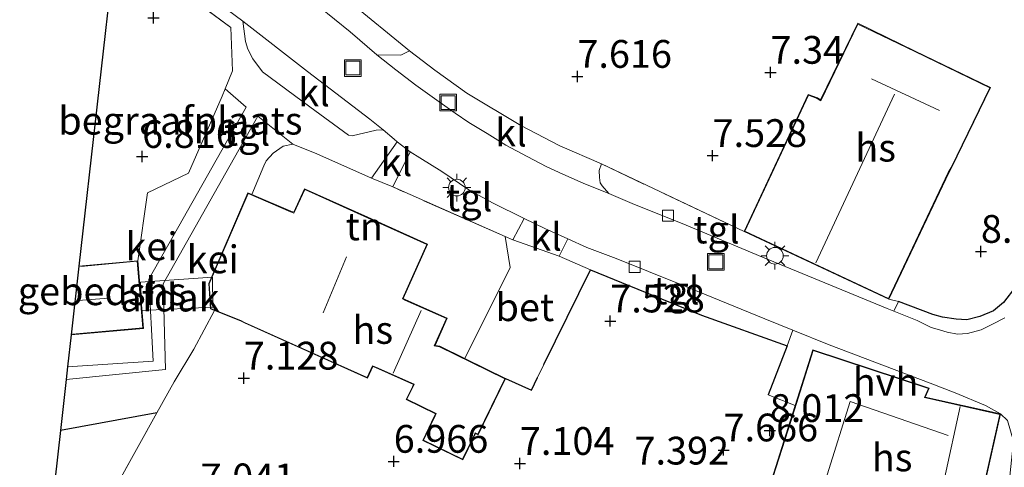
# Model space of a CAD drawing. Units: metres. Extents: x 159998 to 170008, y 424998 to 428099.
# Drawn here: x 160942 to 161031, y 425845 to 425886 of the extents above; entities that cross this region are included whole.
import ezdxf
from ezdxf.enums import TextEntityAlignment as Align

# ---------------------------------------------------------------- set-up
doc = ezdxf.new("R2010")
doc.units = ezdxf.units.M
doc.linetypes.add('IE-TERREINAFSCHEIDING', pattern=[10, 8, -2])
doc.layers.get('0').update_dxf_attribs({"lineweight": 25})
for name, color, linetype in [('B-ME-GW-HOOGTEPUNT-S-B1', 10, 'Continuous'), ('B-ME-IE-TERREINAFSCHEIDING-HAAG-L-B1', 10, 'Continuous'), ('B-ME-IE-TERREINAFSCHEIDING-HAAGRASTER-L-B1', 10, 'Continuous'), ('B-ME-KG-KADASTRAAL-OPNAMEDTMGRENS-L-B1', 10, 'Continuous')]:
    doc.layers.add(name, color=color, linetype=linetype)
for name, color, linetype, lineweight in [('B-ME-IE-GRASLAND-GV-B6', 93, 'Continuous', 18), ('B-ME-IE-GRONDWERKLIJN-GROND_INGERICHT-GV-B6', 253, 'Continuous', 18), ('B-ME-IE-INRICHTINGSELEMENT-S-B1', 253, 'Continuous', 18), ('B-ME-IE-MEUBILAIR_WEGMEUBILAIR-LICHTMAST-S-B1', 8, 'Continuous', 18), ('B-ME-IE-TERREINAFSCHEIDING-DOORGANG-L-B1', 8, 'IE-TERREINAFSCHEIDING-KUNSTMATIG-OPEN', 18), ('B-ME-IE-TERREINAFSCHEIDING-RASTERHEKWERK-L-B1', 8, 'IE-TERREINAFSCHEIDING', 18), ('B-ME-KG-KADASTRAAL-DAKRAND-L-B1', 13, 'Continuous', 18), ('B-ME-KG-KADASTRAAL-NOKLIJN-L-B1', 13, 'Continuous', 18), ('B-ME-OG-BEBOUWING-GV-B6', 173, 'Continuous', 18), ('B-ME-VH-VERH_SOORT-BETON-OVERIG-GV-B6', 8, 'IE-TERREINAFSCHEIDING-NATUURLIJK-HOUTWAL', 18), ('B-ME-VH-VERH_SOORT-BITUMEN-GV-B6', 8, 'IE-TERREINAFSCHEIDING-NATUURLIJK-HOUTWAL', 18), ('B-ME-VH-VERH_SOORT-GV-B6', 8, 'Continuous', 18), ('B-ME-VH-VERH_SOORT-HALF_VERHARDING-GV-B6', 8, 'IE-TERREINAFSCHEIDING-NATUURLIJK-HOUTWAL', 18), ('B-ME-VH-VERH_SOORT-KLINKERS-GV-B6', 8, 'IE-TERREINAFSCHEIDING-NATUURLIJK-HOUTWAL', 18), ('B-ME-VH-VERH_SOORT-TEGELS-GV-B6', 8, 'Continuous', 18), ('B-ME-VV-KOLK-S-B1', 8, 'Continuous', 18)]:
    doc.layers.add(name, color=color, linetype=linetype, lineweight=lineweight)
doc.styles.add('NLCS-ISO', font='NLCS-ISO.TTF')
doc.linetypes.add('IE-TERREINAFSCHEIDING-KUNSTMATIG-OPEN', pattern='A,7,-1.5,[67,NLCS.SHX,S=0.75,R=0,X=0,Y=0],-1.5', length=10)
doc.linetypes.add('IE-TERREINAFSCHEIDING-NATUURLIJK-HOUTWAL', pattern='A,7,-1.5,[67,NLCS.SHX,S=0.75,R=45,X=0,Y=0],-1.5,7,-1.5,[70,NLCS.SHX,S=0.75,R=0,X=0,Y=0],-1.5', length=20)

# ---------------------------------------------------------------- blocks, each defined once
blk = doc.blocks.new('hoogtepunt')
for p, q in [((-0.5, 0), (0.5, 0)), ((0, 0.5), (0, -0.5))]:
    blk.add_line(p, q)
blk = doc.blocks.new('lantaarnpaal')
for p, q in [((0, 0.75), (0, 1.25)), ((-0.75, 0), (-1.25, 0)), ((-0.884, 0.884), (-0.53, 0.53)), ((0.53, 0.53), (0.884, 0.884)), ((0.75, 0), (1.25, 0)), ((-0.53, -0.53), (-0.884, -0.884)), ((0, -0.75), (0, -1.25)), ((0.53, -0.53), (0.884, -0.884))]:
    blk.add_line(p, q)
blk.add_circle((0, 0), 0.75)
blk = doc.blocks.new('kolk')
blk.add_lwpolyline([(-0.5, -0.5), (0.5, -0.5), (0.5, 0.5), (-0.5, 0.5)], close=True)
blk = doc.blocks.new('put')
for p, q in [((0.75, 0.75), (-0.75, 0.75)), ((-0.75, 0.75), (-0.75, -0.75)), ((0.75, -0.75), (0.75, 0.75)), ((-0.75, -0.75), (0.75, -0.75))]:
    blk.add_line(p, q)
blk.add_lwpolyline([(-0.625, 0.625), (0.625, 0.625), (0.625, -0.625), (-0.625, -0.625)], close=True)

msp = doc.modelspace()

# ---------------------------------------------------------------- linework, layer by layer
at = {"layer": 'B-ME-IE-GRASLAND-GV-B6'}
msp.add_polyline3d([(161030.741, 425858.735, 8.687), (161029.643, 425858.151, 8.643), (161028.6, 425857.646, 8.643), (161027.388, 425857.311, 8.643), (161026.488, 425857.26, 8.594), (161025.533, 425857.436, 8.586), (161024.85, 425857.659, 8.517), (161024.111, 425857.842, 8.448), (161022.83, 425858.492, 8.38), (161020.734, 425859.331, 8.221), (161021.15, 425860.185, 8.335), (161024.262, 425859.023, 8.432), (161025.134, 425858.789, 8.533), (161026.354, 425858.621, 8.537), (161027.317, 425858.544, 8.598), (161028.501, 425858.854, 8.598), (161029.719, 425859.364, 8.634), (161030.623, 425860.105, 8.655), (161031.743, 425861.551, 8.489)], dxfattribs=at)
at = {"layer": 'B-ME-IE-GRONDWERKLIJN-GROND_INGERICHT-GV-B6'}
for points in [[(160960.499, 425879.365, 6.829), (160960.218, 425878.685, 6.899), (160957.206, 425871.768, 7.17), (160953.497, 425869.971, 7.17), (160952.623, 425863.87, 7.17), (160947.326, 425863.377, 7.17), (160950.623, 425892.593, 6.417), (160961.015, 425884.861, 6.551), (160961.168, 425880.984, 6.81), (160960.499, 425879.365, 6.829)], [(161031.743, 425861.551, 8.489), (161030.623, 425860.105, 8.655), (161029.719, 425859.364, 8.634), (161028.501, 425858.854, 8.598), (161027.317, 425858.544, 8.598), (161026.354, 425858.621, 8.537), (161025.134, 425858.789, 8.533), (161024.262, 425859.023, 8.432), (161021.15, 425860.185, 8.335), (161020.284, 425860.414, 8.21), (161025.687, 425871.779, 8.104), (161025.948, 425872.231, 8.104), (161029.448, 425879.464, 7.813), (161022.667, 425882.745, 7.579), (161017.487, 425885.253, 7.579), (161014.143, 425878.358, 7.74), (161013.86, 425878.535, 7.74), (161013.017, 425878.851, 7.74), (161007.248, 425866.504, 7.866), (160994.389, 425872.584, 7.587), (160990.651, 425874.226, 7.542), (160987.126, 425876.061, 7.429), (160982.274, 425878.975, 7.15), (160979.387, 425881.025, 7.15), (160977.107, 425882.765, 6.996), (160971.66, 425887.207, 6.838)], [(160973.681, 425871.302, 7.307), (160975.593, 425870.516, 7.299), (160985.722, 425866.047, 7.481), (160986.165, 425863.25, 7.639), (160982.083, 425855.061, 7.368), (160979.832, 425856.163, 7.465), (160979.412, 425856.234, 7.465), (160980.492, 425858.696, 7.465), (160976.715, 425860.372, 7.465), (160976.532, 425860.461, 7.465), (160978.733, 425865.362, 7.465), (160973.347, 425867.781, 7.465), (160967.656, 425870.337, 7.465), (160966.671, 425868.231, 7.465), (160966.417, 425868.325, 7.465), (160962.91, 425869.842, 7.061), (160963.974, 425872.403, 7.231), (160964.191, 425872.855, 7.231), (160964.831, 425873.551, 7.231), (160965.737, 425874.201, 7.231), (160966.608, 425874.356, 7.033), (160968.75, 425873.487, 7.307), (160973.681, 425871.302, 7.307)], [(160949.29, 425841.073, 7.036), (160954.331, 425850.156, 7.128), (160955.892, 425852.968, 7.157), (160957.665, 425855.904, 7.097), (160959.523, 425859.4, 7.229), (160961.895, 425858.446, 7.465), (160962.233, 425858.262, 7.465), (160973.31, 425853.287, 7.465), (160973.805, 425854.337, 7.465), (160974.038, 425854.241, 7.465), (160977.452, 425852.725, 7.465), (160977.367, 425852.515, 7.465), (160976.798, 425851.371, 7.465), (160979.44, 425850.08, 7.465), (160979.371, 425849.911, 7.465), (160978.297, 425847.677, 7.465), (160981.919, 425845.942, 7.287), (160982.905, 425847.989, 7.465), (160983.051, 425848.305, 7.465), (160983.295, 425848.199, 7.465), (160985.766, 425853.259, 7.465), (160988.082, 425852.201, 7.386), (160988.64, 425853.359, 7.364), (160989.207, 425854.51, 7.419), (160993.409, 425863.065, 7.723), (161003.402, 425858.967, 7.789), (161011.132, 425856.206, 8.104)], [(161011.132, 425856.206, 8.104), (161009.412, 425851.801, 8.194), (161011.857, 425850.842, 8.194), (161011.402, 425849.406, 8.117), (161009.542, 425843.544, 8.117)], [(160949.29, 425841.073, 7.036), (160946.681, 425836.86, 7.036), (160944.91, 425833.583, 7.028), (160942.21, 425829.215, 7.032), (160944.4, 425837.393, 7.069), (160945.653, 425848.592, 7.012), (160954.331, 425850.156, 7.128), (160949.29, 425841.073, 7.036)]]:
    msp.add_polyline3d(points, dxfattribs=at)
at = {"layer": 'B-ME-IE-TERREINAFSCHEIDING-DOORGANG-L-B1'}
for p, q in [((160957.206, 425871.768, 7.17), (160953.497, 425869.971, 7.17)), ((160975.593, 425870.516, 7.299), (160973.681, 425871.302, 7.307)), ((160955.892, 425852.968, 7.157), (160957.665, 425855.904, 7.097)), ((160989.207, 425854.51, 7.419), (160988.64, 425853.359, 7.364)), ((161009.412, 425851.801, 8.194), (161011.857, 425850.842, 8.194))]:
    msp.add_line(p, q, dxfattribs=at)
at = {"layer": 'B-ME-IE-TERREINAFSCHEIDING-HAAG-L-B1'}
msp.add_line((160954.331, 425850.156, 7.128), (160945.653, 425848.592, 7.012), dxfattribs=at)
for points in [[(160989.207, 425854.51, 7.419), (160993.409, 425863.065, 7.723), (161003.402, 425858.967, 7.789), (161011.132, 425856.206, 8.104), (161009.412, 425851.801, 8.194)], [(160985.766, 425853.259, 7.465), (160988.082, 425852.201, 7.386), (160988.64, 425853.359, 7.364)]]:
    msp.add_polyline3d(points, dxfattribs=at)
at = {"layer": 'B-ME-IE-TERREINAFSCHEIDING-HAAGRASTER-L-B1'}
msp.add_polyline3d([(161031.743, 425861.551, 8.489), (161030.623, 425860.105, 8.655), (161029.719, 425859.364, 8.634), (161028.501, 425858.854, 8.598), (161027.317, 425858.544, 8.598), (161026.354, 425858.621, 8.537), (161025.134, 425858.789, 8.533), (161024.262, 425859.023, 8.432), (161021.15, 425860.185, 8.335)], dxfattribs=at)
at = {"layer": 'B-ME-IE-TERREINAFSCHEIDING-RASTERHEKWERK-L-B1'}
for p, q in [((160957.206, 425871.768, 7.17), (160960.218, 425878.685, 6.899)), ((161007.248, 425866.504, 7.866), (160994.389, 425872.584, 7.587)), ((160985.722, 425866.047, 7.481), (160975.593, 425870.516, 7.299)), ((160952.623, 425863.87, 7.17), (160953.497, 425869.971, 7.17)), ((160957.665, 425855.904, 7.097), (160959.523, 425859.4, 7.229))]:
    msp.add_line(p, q, dxfattribs=at)
for points in [[(160950.623, 425892.593, 6.417), (160961.015, 425884.861, 6.551), (160961.168, 425880.984, 6.81), (160960.499, 425879.365, 6.829), (160960.218, 425878.685, 6.899)], [(160973.681, 425871.302, 7.307), (160968.75, 425873.487, 7.307), (160966.608, 425874.356, 7.033), (160965.737, 425874.201, 7.231), (160964.831, 425873.551, 7.231), (160964.191, 425872.855, 7.231), (160963.974, 425872.403, 7.231), (160962.91, 425869.842, 7.061)], [(160985.722, 425866.047, 7.481), (160986.165, 425863.25, 7.639), (160982.083, 425855.061, 7.368)], [(160955.892, 425852.968, 7.157), (160954.331, 425850.156, 7.128), (160949.29, 425841.073, 7.036)]]:
    msp.add_polyline3d(points, dxfattribs=at)
at = {"layer": 'B-ME-KG-KADASTRAAL-DAKRAND-L-B1'}
for points in [[(161022.645, 425882.7, 13.57), (161029.381, 425879.441, 13.57), (161025.904, 425872.254, 13.57), (161025.643, 425871.802, 10.657), (161020.26, 425860.48, 10.657), (161007.314, 425866.528, 10.678), (161013.043, 425878.788, 10.678), (161013.838, 425878.49, 11.288), (161014.164, 425878.286, 13.57), (161017.51, 425885.186, 13.57), (161022.645, 425882.7, 13.57)], [(160973.327, 425867.735, 16.269), (160978.667, 425865.337, 16.269), (160976.467, 425860.437, 16.269), (160976.694, 425860.327, 14.092), (160980.426, 425858.67, 14.092), (160979.34, 425856.195, 14.092), (160979.817, 425856.115, 10.37), (160985.699, 425853.236, 10.37), (160983.271, 425848.264, 10.37), (160983.026, 425848.37, 10.37), (160982.86, 425848.01, 9.666), (160981.894, 425846.01, 9.541), (160978.364, 425847.7, 9.541), (160979.417, 425849.891, 9.541), (160979.504, 425850.104, 10.37), (160976.865, 425851.394, 10.37), (160977.413, 425852.494, 10.37), (160977.516, 425852.751, 14.092), (160974.058, 425854.287, 14.092), (160973.78, 425854.401, 16.269), (160973.286, 425853.353, 16.269), (160962.255, 425858.307, 16.269), (160961.916, 425858.491, 13.008), (160959.222, 425859.575, 13.008), (160959.071, 425861.802, 13.008), (160962.576, 425869.932, 12.967), (160966.398, 425868.279, 12.967), (160966.697, 425868.168, 16.269), (160967.68, 425870.271, 16.269), (160973.327, 425867.735, 16.269)], [(160947.481, 425863.336, 10.572), (160952.577, 425863.816, 10.572), (160953.091, 425857.817, 10.572), (160946.749, 425857.268, 10.572)], [(161011.45, 425849.391, 11.232), (161013.475, 425855.781, 11.232), (161023.852, 425852.367, 11.895), (161023.506, 425851.559, 13.024), (161030.303, 425850.031, 13.186), (161028.764, 425843.192, 13.186), (161024.769, 425844.108, 15.63), (161024.619, 425843.679, 12.09), (161023.798, 425840.948, 12.09), (161016.785, 425842.253, 12.09), (161009.607, 425843.583, 11.232), (161011.45, 425849.391, 11.232)]]:
    msp.add_polyline3d(points, dxfattribs=at)
at = {"layer": 'B-ME-KG-KADASTRAAL-NOKLIJN-L-B1'}
for p, q in [((161018.735, 425880.267, 16.317), (161024.85, 425877.401, 16.317)), ((161020.799, 425878.867, 16.018), (161013.707, 425863.685, 16.018)), ((160969.341, 425859.172, 21.852), (160971.426, 425864.219, 21.852)), ((160949.984, 425860.489, 15.104), (160947.255, 425860.3, 15.104)), ((160978.148, 425859.383, 16.588), (160975.636, 425853.747, 16.588)), ((161025.294, 425844.256, 16.378), (161026.719, 425850.732, 16.378))]:
    msp.add_line(p, q, dxfattribs=at)
msp.add_polyline3d([(161014.721, 425844.587, 14.962), (161016.818, 425851.188, 14.962), (161025.622, 425848.143, 14.962)], dxfattribs=at)
at = {"layer": 'B-ME-KG-KADASTRAAL-OPNAMEDTMGRENS-L-B1'}
msp.add_polyline3d([(160957.504, 425955.567, 5.307), (160956.692, 425946.163, 5.523), (160955.461, 425935.453, 5.523), (160955.045, 425930.802, 5.442), (160957.226, 425929.028, 5.442), (160954.227, 425923.403, 5.54), (160951.778, 425902.861, 6.187), (160951.578, 425900.489, 6.154), (160950.873, 425894.045, 6.157), (160950.623, 425892.593, 6.417), (160947.326, 425863.377, 7.17), (160946.617, 425857.206, 7.17), (160946.293, 425854.314, 7.106), (160946.166, 425853.174, 7.096), (160945.653, 425848.592, 7.012), (160944.4, 425837.393, 7.069)], dxfattribs=at)
at = {"layer": 'B-ME-OG-BEBOUWING-GV-B6'}
for points in [[(161020.284, 425860.414, 8.21), (161007.248, 425866.504, 7.866), (161013.017, 425878.851, 7.74), (161013.86, 425878.535, 7.74), (161014.143, 425878.358, 7.74), (161017.487, 425885.253, 7.579), (161022.667, 425882.745, 7.579), (161029.448, 425879.464, 7.813), (161025.948, 425872.231, 8.104), (161025.687, 425871.779, 8.104), (161020.284, 425860.414, 8.21)], [(160973.347, 425867.781, 7.465), (160978.733, 425865.362, 7.465), (160976.532, 425860.461, 7.465), (160976.715, 425860.372, 7.465), (160980.492, 425858.696, 7.465), (160979.412, 425856.234, 7.465), (160979.832, 425856.163, 7.465), (160982.083, 425855.061, 7.368), (160985.766, 425853.259, 7.465), (160983.295, 425848.199, 7.465), (160983.051, 425848.305, 7.465), (160982.905, 425847.989, 7.465), (160981.919, 425845.942, 7.287), (160978.297, 425847.677, 7.465), (160979.371, 425849.911, 7.465), (160979.44, 425850.08, 7.465), (160976.798, 425851.371, 7.465), (160977.367, 425852.515, 7.465), (160977.452, 425852.725, 7.465), (160974.038, 425854.241, 7.465), (160973.805, 425854.337, 7.465), (160973.31, 425853.287, 7.465), (160962.233, 425858.262, 7.465), (160961.895, 425858.446, 7.465), (160959.523, 425859.4, 7.229), (160959.174, 425859.54, 7.465), (160959.02, 425861.811, 7.465), (160962.55, 425869.998, 7.061), (160962.91, 425869.842, 7.061), (160966.417, 425868.325, 7.465), (160966.671, 425868.231, 7.465), (160967.656, 425870.337, 7.465), (160973.347, 425867.781, 7.465)], [(160947.326, 425863.377, 7.17), (160952.623, 425863.87, 7.17), (160953.145, 425857.772, 7.17), (160946.617, 425857.206, 7.17), (160947.326, 425863.377, 7.17)], [(160952.991, 425859.374, 10.544), (160952.865, 425861.925, 10.544), (160959.359, 425862.386, 10.544), (160959.399, 425859.691, 10.544), (160952.991, 425859.374, 10.544)], [(161030.363, 425850.069, 8.942), (161028.802, 425843.132, 8.942), (161028.616, 425843.175, 8.942), (161024.801, 425844.049, 8.942), (161024.667, 425843.664, 8.942), (161024.221, 425842.18, 8.942), (161023.833, 425840.891, 8.942), (161021.798, 425841.27, 9.012), (161016.776, 425842.204, 8.942), (161011.401, 425843.2, 8.71), (161011.157, 425843.245, 7.847), (161009.542, 425843.544, 8.117), (161011.402, 425849.406, 8.117), (161011.857, 425850.842, 8.194), (161013.443, 425855.844, 8.117), (161023.919, 425852.397, 8.55), (161023.576, 425851.595, 8.55), (161030.363, 425850.069, 8.942)]]:
    msp.add_polyline3d(points, dxfattribs=at)
at = {"layer": 'B-ME-VH-VERH_SOORT-BETON-OVERIG-GV-B6'}
msp.add_polyline3d([(160986.4, 425865.75, 7.515), (160990.596, 425864.288, 7.534), (160993.409, 425863.065, 7.723), (160989.207, 425854.51, 7.419), (160988.64, 425853.359, 7.364), (160988.082, 425852.201, 7.386), (160985.766, 425853.259, 7.465), (160982.083, 425855.061, 7.368), (160986.165, 425863.25, 7.639), (160985.722, 425866.047, 7.481), (160986.4, 425865.75, 7.515)], dxfattribs=at)
at = {"layer": 'B-ME-VH-VERH_SOORT-BITUMEN-GV-B6'}
for points in [[(161030.985, 425849.477, 8.926), (161030.363, 425850.069, 8.942), (161028.993, 425850.834, 8.871), (161026.254, 425851.977, 8.771), (161024.013, 425852.854, 8.573), (161014.923, 425856.302, 8.173), (161011.636, 425857.622, 8.015), (161009.129, 425858.629, 7.894), (161001.555, 425861.727, 7.757), (160995.723, 425864.068, 7.647), (160993.078, 425865.062, 7.534), (160991.36, 425865.834, 7.534), (160989.306, 425866.787, 7.534), (160987.435, 425867.677, 7.49), (160984.577, 425869.08, 7.35), (160982.438, 425870.25, 7.218), (160980.007, 425871.905, 7.281), (160978.022, 425873.143, 7.117), (160977.179, 425873.673, 7.016), (160975.997, 425874.566, 6.94), (160975.728, 425874.808, 7.034), (160974.738, 425875.649, 7.019), (160973.545, 425876.632, 6.971), (160967.911, 425880.905, 6.749), (160962.101, 425885.437, 6.567), (160956.689, 425889.461, 6.417)], [(160968.936, 425886.76, 6.741), (160971.746, 425884.496, 6.818), (160974.175, 425882.404, 6.887), (160975.888, 425881.055, 6.939), (160977.688, 425879.682, 7.069), (160979.555, 425878.326, 7.065), (160981.209, 425877.16, 7.065), (160982.446, 425876.329, 7.218), (160984.096, 425875.328, 7.263), (160985.779, 425874.276, 7.328), (160987.711, 425873.254, 7.328), (160989.465, 425872.319, 7.421), (160990.917, 425871.66, 7.429), (160992.759, 425870.841, 7.433), (160995.065, 425869.929, 7.53), (160997.37, 425868.932, 7.615), (161001.659, 425867.231, 7.704), (161008.918, 425864.197, 7.858), (161020.148, 425859.566, 8.177), (161020.734, 425859.331, 8.221), (161022.83, 425858.492, 8.38), (161024.111, 425857.842, 8.448), (161024.85, 425857.659, 8.517), (161025.533, 425857.436, 8.586), (161026.488, 425857.26, 8.594), (161027.388, 425857.311, 8.643), (161028.6, 425857.646, 8.643), (161029.643, 425858.151, 8.643), (161030.741, 425858.735, 8.687)]]:
    msp.add_polyline3d(points, dxfattribs=at)
at = {"layer": 'B-ME-VH-VERH_SOORT-GV-B6'}
for points in [[(160946.293, 425854.314, 7.106), (160946.617, 425857.206, 7.17), (160953.145, 425857.772, 7.17), (160952.623, 425863.87, 7.17), (160953.497, 425869.971, 7.17), (160957.206, 425871.768, 7.17), (160960.218, 425878.685, 6.899), (160960.499, 425879.365, 6.829), (160962.395, 425877.707, 6.977), (160953.611, 425862.207, 7.179), (160954.008, 425854.834, 7.123), (160946.293, 425854.314, 7.106)], [(160966.608, 425874.356, 7.033), (160965.737, 425874.201, 7.231), (160964.831, 425873.551, 7.231), (160964.191, 425872.855, 7.231), (160963.974, 425872.403, 7.231), (160962.91, 425869.842, 7.061), (160962.55, 425869.998, 7.061), (160959.02, 425861.811, 7.465), (160959.174, 425859.54, 7.465), (160959.523, 425859.4, 7.229), (160957.665, 425855.904, 7.097), (160955.892, 425852.968, 7.157), (160954.331, 425850.156, 7.128), (160945.653, 425848.592, 7.012), (160946.166, 425853.174, 7.096), (160955.13, 425854.07, 7.168), (160954.925, 425861.803, 7.146), (160963.433, 425876.901, 6.999), (160966.608, 425874.356, 7.033)]]:
    msp.add_polyline3d(points, dxfattribs=at)
at = {"layer": 'B-ME-VH-VERH_SOORT-HALF_VERHARDING-GV-B6'}
for points in [[(161030.363, 425850.069, 8.942), (161023.576, 425851.595, 8.55), (161023.919, 425852.397, 8.55), (161013.443, 425855.844, 8.117), (161011.857, 425850.842, 8.194), (161009.412, 425851.801, 8.194), (161011.132, 425856.206, 8.104), (161011.636, 425857.622, 8.015), (161014.923, 425856.302, 8.173), (161024.013, 425852.854, 8.573), (161026.254, 425851.977, 8.771), (161028.993, 425850.834, 8.871), (161030.363, 425850.069, 8.942)], [(161028.042, 425818.328, 8.979), (161026.824, 425818.561, 8.991), (161027.851, 425825.324, 9.039), (161021.259, 425826.607, 8.908), (161023.243, 425837.319, 8.972), (161021.103, 425837.787, 9.062), (161021.798, 425841.27, 9.012), (161023.833, 425840.891, 8.942), (161024.221, 425842.18, 8.942), (161028.1, 425841.254, 8.942), (161028.616, 425843.175, 8.942), (161028.802, 425843.132, 8.942), (161030.363, 425850.069, 8.942), (161030.985, 425849.477, 8.926), (161031.535, 425847.633, 8.881), (161030.317, 425836.173, 9.005), (161028.505, 425822.404, 8.993), (161028.042, 425818.328, 8.979)]]:
    msp.add_polyline3d(points, dxfattribs=at)
at = {"layer": 'B-ME-VH-VERH_SOORT-KLINKERS-GV-B6'}
for points in [[(160974.738, 425875.649, 7.019), (160974.116, 425875.643, 7), (160971.941, 425875.128, 7.024), (160971.619, 425875.179, 7.024), (160968.125, 425877.72, 6.871), (160963.855, 425880.892, 6.705), (160963.002, 425882.045, 6.705), (160962.55, 425882.915, 6.656), (160962.318, 425883.612, 6.628), (160962.101, 425885.437, 6.567), (160967.911, 425880.905, 6.749), (160973.545, 425876.632, 6.971), (160974.738, 425875.649, 7.019)], [(160995.065, 425869.929, 7.53), (160992.759, 425870.841, 7.433), (160990.917, 425871.66, 7.429), (160989.465, 425872.319, 7.421), (160987.711, 425873.254, 7.328), (160985.779, 425874.276, 7.328), (160984.096, 425875.328, 7.263), (160982.446, 425876.329, 7.218), (160981.209, 425877.16, 7.065), (160979.555, 425878.326, 7.065), (160977.688, 425879.682, 7.069), (160975.888, 425881.055, 6.939), (160974.175, 425882.404, 6.887), (160976.322, 425882.398, 6.947), (160977.107, 425882.765, 6.996), (160979.387, 425881.025, 7.15), (160982.274, 425878.975, 7.15), (160987.126, 425876.061, 7.429), (160990.651, 425874.226, 7.542), (160994.389, 425872.584, 7.587), (160994.194, 425871.995, 7.587), (160994.212, 425871.355, 7.587), (160994.291, 425870.883, 7.587), (160994.46, 425870.603, 7.587), (160995.065, 425869.929, 7.53)], [(160977.179, 425873.673, 7.016), (160975.593, 425870.516, 7.299), (160973.681, 425871.302, 7.307), (160975.997, 425874.566, 6.94), (160977.179, 425873.673, 7.016)], [(160991.36, 425865.834, 7.534), (160990.596, 425864.288, 7.534), (160986.4, 425865.75, 7.515), (160987.435, 425867.677, 7.49), (160989.306, 425866.787, 7.534), (160991.36, 425865.834, 7.534)]]:
    msp.add_polyline3d(points, dxfattribs=at)
at = {"layer": 'B-ME-VH-VERH_SOORT-TEGELS-GV-B6'}
for points in [[(160962.101, 425885.437, 6.567), (160962.318, 425883.612, 6.628), (160962.55, 425882.915, 6.656), (160963.002, 425882.045, 6.705), (160963.855, 425880.892, 6.705), (160968.125, 425877.72, 6.871), (160971.619, 425875.179, 7.024), (160971.941, 425875.128, 7.024), (160974.116, 425875.643, 7), (160974.738, 425875.649, 7.019), (160975.728, 425874.808, 7.034), (160975.997, 425874.566, 6.94), (160973.681, 425871.302, 7.307), (160968.75, 425873.487, 7.307), (160966.608, 425874.356, 7.033), (160963.433, 425876.901, 6.999), (160954.925, 425861.803, 7.146), (160955.13, 425854.07, 7.168), (160946.166, 425853.174, 7.096), (160946.293, 425854.314, 7.106), (160954.008, 425854.834, 7.123), (160953.611, 425862.207, 7.179), (160962.395, 425877.707, 6.977), (160960.499, 425879.365, 6.829), (160961.168, 425880.984, 6.81), (160961.015, 425884.861, 6.551), (160950.623, 425892.593, 6.417)], [(160956.689, 425889.461, 6.417), (160962.101, 425885.437, 6.567)], [(160971.66, 425887.207, 6.838), (160977.107, 425882.765, 6.996), (160976.322, 425882.398, 6.947), (160974.175, 425882.404, 6.887), (160971.746, 425884.496, 6.818), (160968.936, 425886.76, 6.741)], [(160987.435, 425867.677, 7.49), (160986.4, 425865.75, 7.515), (160985.722, 425866.047, 7.481), (160975.593, 425870.516, 7.299), (160977.179, 425873.673, 7.016), (160978.022, 425873.143, 7.117), (160980.007, 425871.905, 7.281), (160982.438, 425870.25, 7.218), (160984.577, 425869.08, 7.35), (160987.435, 425867.677, 7.49)], [(161007.248, 425866.504, 7.866), (161020.284, 425860.414, 8.21), (161021.15, 425860.185, 8.335), (161020.734, 425859.331, 8.221), (161020.148, 425859.566, 8.177), (161008.918, 425864.197, 7.858), (161001.659, 425867.231, 7.704), (160997.37, 425868.932, 7.615), (160995.065, 425869.929, 7.53), (160994.46, 425870.603, 7.587), (160994.291, 425870.883, 7.587), (160994.212, 425871.355, 7.587), (160994.194, 425871.995, 7.587), (160994.389, 425872.584, 7.587), (161007.248, 425866.504, 7.866)], [(161011.636, 425857.622, 8.015), (161011.132, 425856.206, 8.104), (161003.402, 425858.967, 7.789), (160993.409, 425863.065, 7.723), (160990.596, 425864.288, 7.534), (160991.36, 425865.834, 7.534), (160993.078, 425865.062, 7.534), (160995.723, 425864.068, 7.647), (161001.555, 425861.727, 7.757), (161009.129, 425858.629, 7.894), (161011.636, 425857.622, 8.015)]]:
    msp.add_polyline3d(points, dxfattribs=at)

# ---------------------------------------------------------------- block references
at = {"layer": 'B-ME-GW-HOOGTEPUNT-S-B1', "rotation": 90}
for p in [(160954.042, 425885.748, 6.416), (160954.042, 425885.748, 6.416), (160992.229, 425880.465, 7.616), (160992.229, 425880.465, 7.616), (161009.63, 425880.831, 7.34), (161009.63, 425880.831, 7.34), (160953.018, 425873.254, 6.816), (160953.018, 425873.254, 6.816), (161004.41, 425873.336, 7.528), (161004.41, 425873.336, 7.528), (161028.584, 425864.705, 8.054), (161028.584, 425864.705, 8.054), (160995.194, 425858.434, 7.528), (160995.194, 425858.434, 7.528), (160962.181, 425853.291, 7.128), (160962.181, 425853.291, 7.128), (161009.566, 425848.568, 8.012), (161009.566, 425848.568, 8.012), (161005.401, 425846.819, 7.666), (161005.401, 425846.819, 7.666), (160975.684, 425845.796, 6.966), (160975.684, 425845.796, 6.966), (160987.051, 425845.604, 7.104), (160987.051, 425845.604, 7.104)]:
    msp.add_blockref('hoogtepunt', p, dxfattribs=at)
at = {"layer": 'B-ME-IE-INRICHTINGSELEMENT-S-B1', "rotation": 90}
for p in [(160972.002, 425881.224, 6.838), (160980.589, 425878.107, 7.146), (161004.703, 425863.779, 7.765)]:
    msp.add_blockref('put', p, dxfattribs=at)
at = {"layer": 'B-ME-IE-MEUBILAIR_WEGMEUBILAIR-LICHTMAST-S-B1', "rotation": 90}
for p in [(160981.371, 425870.455, 7.364), (161010.03, 425864.316, 7.878)]:
    msp.add_blockref('lantaarnpaal', p, dxfattribs=at)
at = {"layer": 'B-ME-VV-KOLK-S-B1', "rotation": 90}
for p in [(161000.394, 425867.925, 7.623), (160997.398, 425863.321, 7.631)]:
    msp.add_blockref('kolk', p, dxfattribs=at)

# ---------------------------------------------------------------- texts
at = {"layer": 'B-ME-GW-HOOGTEPUNT-S-B1', "ltscale": 0.2, "style": 'NLCS-ISO'}
for s, p in [('7.616', (160992.229, 425880.465, 7.616)), ('7.616', (160992.229, 425880.465, 7.616)), ('7.34', (161009.63, 425880.831, 7.34)), ('7.34', (161009.63, 425880.831, 7.34)), ('6.816', (160953.018, 425873.254, 6.816)), ('6.816', (160953.018, 425873.254, 6.816)), ('7.528', (161004.41, 425873.336, 7.528)), ('7.528', (161004.41, 425873.336, 7.528)), ('8.054', (161028.584, 425864.705, 8.054)), ('8.054', (161028.584, 425864.705, 8.054)), ('7.528', (160995.194, 425858.434, 7.528)), ('7.528', (160995.194, 425858.434, 7.528)), ('7.128', (160962.181, 425853.291, 7.128)), ('7.128', (160962.181, 425853.291, 7.128)), ('8.012', (161009.566, 425848.568, 8.012)), ('8.012', (161009.566, 425848.568, 8.012)), ('7.666', (161005.401, 425846.819, 7.666)), ('7.666', (161005.401, 425846.819, 7.666)), ('6.966', (160975.684, 425845.796, 6.966)), ('6.966', (160975.684, 425845.796, 6.966)), ('7.104', (160987.051, 425845.604, 7.104)), ('7.104', (160987.051, 425845.604, 7.104)), ('7.392', (160997.376, 425844.734, 7.392)), ('7.392', (160997.376, 425844.734, 7.392)), ('7.041', (160958.288, 425842.325, 7.041)), ('7.041', (160958.288, 425842.325, 7.041))]:
    msp.add_text(s, height=2.5, dxfattribs=at).set_placement(p, align=Align.BOTTOM_LEFT)
at = {"layer": 'B-ME-IE-GRONDWERKLIJN-GROND_INGERICHT-GV-B6', "ltscale": 0.2, "style": 'NLCS-ISO'}
for s, p in [('begraafplaats', (160956.467, 425876.484)), ('tn', (160973.032, 425866.962))]:
    msp.add_text(s, height=2.5, dxfattribs=at).set_placement(p, align=Align.MIDDLE_CENTER)
at = {"layer": 'B-ME-OG-BEBOUWING-GV-B6', "ltscale": 0.2, "style": 'NLCS-ISO'}
for s, p in [('hs', (161019.098, 425874.05)), ('gebedshs', (160949.407, 425861.12)), ('afdak', (160955.521, 425860.55)), ('hs', (160973.799, 425857.635)), ('hs', (161020.585, 425846.154))]:
    msp.add_text(s, height=2.5, dxfattribs=at).set_placement(p, align=Align.MIDDLE_CENTER)
at = {"layer": 'B-ME-VH-VERH_SOORT-BETON-OVERIG-GV-B6', "ltscale": 0.2, "style": 'NLCS-ISO'}
msp.add_text('bet', height=2.5, dxfattribs=at).set_placement((160987.497, 425859.685), align=Align.MIDDLE_CENTER)
at = {"layer": 'B-ME-VH-VERH_SOORT-GV-B6', "ltscale": 0.2, "style": 'NLCS-ISO'}
for p in [(160953.867, 425865.168), (160959.385, 425863.994)]:
    msp.add_text('kei', height=2.5, dxfattribs=at).set_placement(p, align=Align.MIDDLE_CENTER)
at = {"layer": 'B-ME-VH-VERH_SOORT-HALF_VERHARDING-GV-B6', "ltscale": 0.2, "style": 'NLCS-ISO'}
msp.add_text('hvh', height=2.5, dxfattribs=at).set_placement((161019.991, 425852.955), align=Align.MIDDLE_CENTER)
at = {"layer": 'B-ME-VH-VERH_SOORT-KLINKERS-GV-B6', "ltscale": 0.2, "style": 'NLCS-ISO'}
for p in [(160968.505, 425879.031), (160986.249, 425875.414), (160975.926, 425872.746), (160989.409, 425866.028)]:
    msp.add_text('kl', height=2.5, dxfattribs=at).set_placement(p, align=Align.MIDDLE_CENTER)
at = {"layer": 'B-ME-VH-VERH_SOORT-TEGELS-GV-B6', "ltscale": 0.2, "style": 'NLCS-ISO'}
for p in [(160962.469, 425875.483), (160982.481, 425869.572), (161004.758, 425866.681), (161001.151, 425861.19)]:
    msp.add_text('tgl', height=2.5, dxfattribs=at).set_placement(p, align=Align.MIDDLE_CENTER)

doc.saveas('drawing.dxf')
